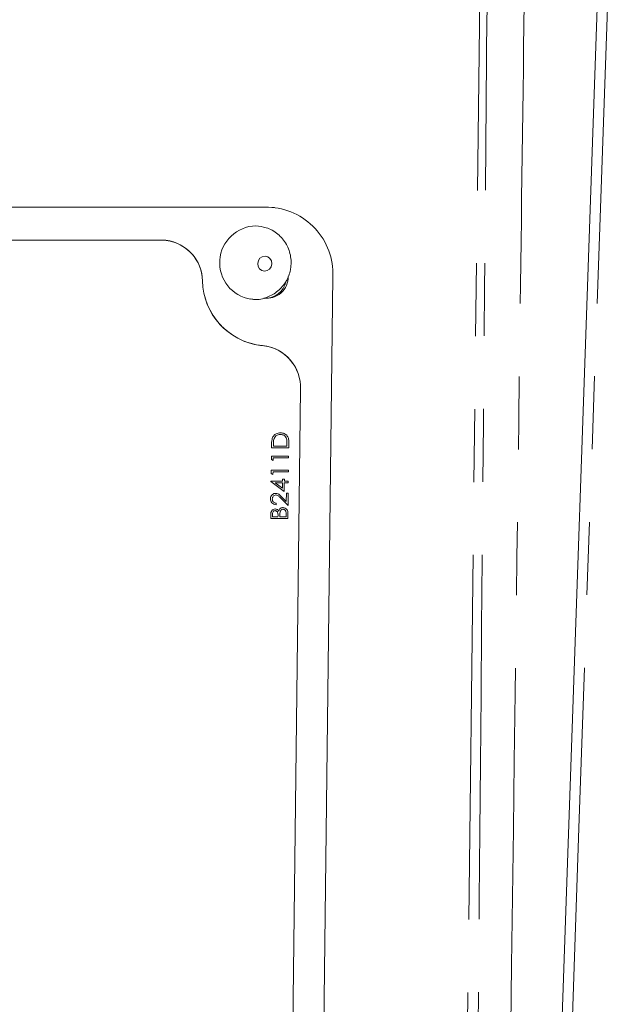
# Model space of a CAD drawing. Units: millimetres. Extents: x 7 to 835, y 10 to 581.
# Drawn here: x 452 to 462, y 463 to 481 of the extents above; entities that cross this region are included whole.
import ezdxf

# ---------------------------------------------------------------- set-up
doc = ezdxf.new("R2010")
doc.units = ezdxf.units.MM
doc.linetypes.add('PHANTOM', pattern=[12.7, 6.35, -1.27, 1.27, -1.27, 1.27, -1.27])
doc.layers.add('SLD-0', color=7, linetype='Continuous')
doc.styles.add('SLDTEXTSTYLE0', font='TXT', dxfattribs={"width": 0.605})
doc.dimstyles.new('SLDDIMSTYLE1', dxfattribs={"dimtxt": 3, "dimasz": 3, "dimexe": 0, "dimexo": 0.0625, "dimgap": 0.75, "dimtad": 0, "dimdec": 1, "dimlfac": 4, "dimrnd": 1e-09, "dimzin": 12, "dimdsep": 46, "dimtxsty": 'SLDTEXTSTYLE0', "dimsah": 1, "dimcen": 0.09, "dimadec": 0, "dimazin": 3, "dimtfac": 1, "dimtdec": 3, "dimtofl": 0, "dimtmove": 0, "dimatfit": 3, "dimfxl": 1, "dimfrac": 2, "dimtolj": 1, "dimtzin": 12, "dimarcsym": 0})
doc.dimstyles.new('SLDDIMSTYLE8', dxfattribs={"dimtxt": 3, "dimasz": 3, "dimexe": 0, "dimexo": 0.0625, "dimgap": 0.75, "dimtad": 0, "dimdec": 1, "dimlfac": 4, "dimrnd": 1e-09, "dimzin": 4, "dimdsep": 46, "dimtxsty": 'SLDTEXTSTYLE0', "dimsah": 1, "dimcen": 0.09, "dimadec": 0, "dimazin": 1, "dimtfac": 1, "dimtdec": 3, "dimtofl": 0, "dimtmove": 0, "dimatfit": 3, "dimfxl": 1, "dimfrac": 2, "dimtolj": 1, "dimtzin": 12, "dimarcsym": 0})

# ---------------------------------------------------------------- blocks, each defined once
blk = doc.blocks.new('_D_12')
at = {"layer": 'SLD-0'}
for p, q in [((435.919, 550.184), (435.919, 562.817)), ((475.226, 466.24), (475.226, 562.817)), ((435.919, 559.642), (448.829, 559.642)), ((475.226, 559.642), (462.316, 559.642))]:
    blk.add_line(p, q, dxfattribs=at)
for points in [[(435.919, 559.642), (438.919, 559.181), (438.919, 560.104)], [(475.226, 559.642), (472.226, 560.104), (472.226, 559.181)]]:
    blk.add_solid(points, dxfattribs=at)
at = {"layer": 'SLD-0', "insert": (450.416, 561.208), "char_height": 3, "attachment_point": 1, "style": 'SLDTEXTSTYLE0'}
blk.add_mtext('157.2', dxfattribs=at)
blk = doc.blocks.new('_D_18')
at = {"layer": 'SLD-0'}
for p, q in [((481.964, 537.965), (281.465, 537.965)), ((284.64, 537.965), (284.64, 514.827)), ((284.64, 478.202), (284.64, 501.34)), ((363.601, 478.202), (281.465, 478.202))]:
    blk.add_line(p, q, dxfattribs=at)
for points in [[(284.64, 537.965), (284.178, 534.965), (285.101, 534.965)], [(284.64, 478.202), (285.101, 481.202), (284.178, 481.202)]]:
    blk.add_solid(points, dxfattribs=at)
at = {"layer": 'SLD-0', "insert": (283.074, 502.927), "char_height": 3, "attachment_point": 1, "rotation": 90, "style": 'SLDTEXTSTYLE0'}
blk.add_mtext('239.0', dxfattribs=at)

msp = doc.modelspace()

# ---------------------------------------------------------------- linework, layer by layer
at = {"color": 8, "linetype": 'PHANTOM', "lineweight": 0}
for p, q in [((459.24021776, 452.24283881), (459.59585701, 482.01937612)), ((455.90615868, 477.34655105), (455.88011262, 477.34921039)), ((454.05342757, 476.77539697), (454.05340587, 476.77539919)), ((454.75941331, 476.06298841), (454.75939161, 476.06299063)), ((455.80426356, 474.93753078), (455.80424186, 474.937533)), ((456.46497663, 474.1775815), (456.46495493, 474.17758372)), ((455.96158206, 473.2221734), (455.96156035, 473.22217561)), ((456.22934409, 473.22299972), (456.22932238, 473.22300193)), ((456.12516121, 472.27635568), (456.12513951, 472.2763579)), ((455.94688297, 471.99146624), (455.94686127, 471.99146845)), ((456.07293818, 471.97716456), (456.07291647, 471.97716677)), ((456.21472016, 471.99858529), (456.21469846, 471.99858751))]:
    msp.add_line(p, q, dxfattribs=at)
at = {"color": 7, "linetype": 'Continuous', "lineweight": 0}
for p, q in [((461.67249254, 482.01937612), (459.90002786, 431.26262863)), ((455.90615868, 477.34655105), (447.00795324, 477.34655105)), ((455.88011262, 477.34921039), (447.00932798, 477.34921039)), ((455.98825979, 477.34370539), (455.88011262, 477.34921039)), ((456.01430585, 477.34104605), (455.98825979, 477.34370539)), ((454.05342681, 476.77533351), (446.71007932, 476.77533351)), ((454.05342757, 476.77539697), (446.71011306, 476.77539697)), ((454.05340587, 476.77539919), (446.71011424, 476.77539919)), ((454.12170934, 476.77192235), (454.05340587, 476.77539919)), ((454.12173105, 476.77192013), (454.12170934, 476.77192235)), ((456.77006513, 454.75432201), (457.02549665, 476.14078601)), ((455.7692027, 474.94046281), (455.7692244, 474.94046059)), ((455.80424186, 474.937533), (455.76920915, 474.94052598)), ((455.82636778, 474.93564269), (455.80424186, 474.937533)), ((455.82638948, 474.93564047), (455.82636778, 474.93564269)), ((456.25641885, 456.71752431), (456.46495493, 474.17758372)), ((456.25644055, 456.71752209), (456.46497663, 474.1775815)), ((456.25650022, 456.71752209), (456.4650363, 474.1775815)), ((455.97354248, 473.32285722), (455.97352078, 473.32285943)), ((456.11686785, 473.418456), (456.11684614, 473.41845821)), ((456.22283713, 473.31370414), (456.22281542, 473.31370636)), ((455.96079511, 473.15810409), (455.96156035, 473.22217561)), ((455.96081681, 473.15810188), (455.96079511, 473.15810409)), ((455.96081681, 473.15810188), (455.96158206, 473.2221734)), ((456.25916922, 473.15810188), (455.96081681, 473.15810188)), ((455.99202364, 473.20888873), (455.99175717, 473.18657811)), ((455.99175717, 473.18657811), (456.22890908, 473.18657811)), ((455.99175719, 473.18658032), (456.22888738, 473.18658032)), ((456.22888738, 473.18658032), (456.22932238, 473.22300193)), ((456.22890908, 473.18657811), (456.22888738, 473.18658032)), ((456.22890908, 473.18657811), (456.22934409, 473.22299972)), ((456.26034366, 473.25643386), (456.25916922, 473.15810188)), ((455.95834526, 472.95298623), (455.95904597, 473.0116549)), ((455.98872307, 472.93436227), (455.95834526, 472.95298623)), ((455.95836696, 472.95298402), (455.95834526, 472.95298623)), ((455.95836696, 472.95298402), (455.95906768, 473.01165268)), ((455.98874477, 472.93436005), (455.95836696, 472.95298402)), ((455.95904597, 473.0116549), (456.25739838, 473.0116549)), ((455.95906768, 473.01165268), (455.95904597, 473.0116549)), ((455.95906768, 473.01165268), (456.25742009, 473.01165268)), ((455.98874477, 472.93436005), (455.98872307, 472.93436227)), ((455.98932782, 472.98317645), (455.98874477, 472.93436005)), ((456.25707998, 472.98317645), (455.98932782, 472.98317645)), ((456.25742009, 473.01165268), (456.25707998, 472.98317645)), ((456.25742009, 473.01165268), (456.25739838, 473.0116549)), ((455.95543004, 472.70890424), (455.95613076, 472.76757291)), ((455.95545175, 472.70890202), (455.95615246, 472.76757069)), ((455.95613076, 472.76757291), (456.25448316, 472.76757291)), ((455.95615246, 472.76757069), (455.95613076, 472.76757291)), ((455.95615246, 472.76757069), (456.25450487, 472.76757069)), ((456.25450487, 472.76757069), (456.25416476, 472.73909446)), ((456.25450487, 472.76757069), (456.25448316, 472.76757291)), ((455.94612802, 472.57059111), (455.94619711, 472.57637535)), ((455.94614973, 472.5705889), (455.94621881, 472.57637313)), ((455.94619711, 472.57637535), (456.15274877, 472.57637535)), ((455.94621881, 472.57637313), (455.94619711, 472.57637535)), ((455.94621881, 472.57637313), (456.15277048, 472.57637313)), ((455.98580785, 472.69028028), (455.95543004, 472.70890424)), ((455.95545175, 472.70890202), (455.95543004, 472.70890424)), ((455.98582955, 472.69027806), (455.95545175, 472.70890202)), ((455.98582955, 472.69027806), (455.98580785, 472.69028028)), ((455.9864126, 472.73909446), (455.98582955, 472.69027806)), ((456.25416476, 472.73909446), (455.9864126, 472.73909446)), ((456.15274877, 472.57637535), (456.15318605, 472.61298765)), ((456.15277048, 472.57637313), (456.15274877, 472.57637535)), ((456.15277048, 472.57637313), (456.15320776, 472.61298543)), ((456.15318605, 472.61298765), (456.1837863, 472.61298765)), ((456.15320776, 472.61298543), (456.15318605, 472.61298765)), ((456.15320776, 472.61298543), (456.18380801, 472.61298543)), ((456.18380801, 472.61298543), (456.18337072, 472.57637313)), ((456.18337072, 472.57637313), (456.25222128, 472.57637313)), ((456.18337075, 472.57637535), (456.25219957, 472.57637535)), ((456.18380801, 472.61298543), (456.1837863, 472.61298765)), ((456.25222128, 472.57637313), (456.25188117, 472.5478969)), ((456.25222128, 472.57637313), (456.25219957, 472.57637535)), ((456.18121119, 472.39738189), (455.94612802, 472.57059111)), ((455.94614973, 472.5705889), (455.94612802, 472.57059111)), ((456.1812329, 472.39737967), (455.94614973, 472.5705889)), ((456.15243037, 472.5478969), (456.02285745, 472.5478969)), ((456.02285745, 472.5478969), (456.15130072, 472.45331513)), ((456.15127918, 472.45333099), (456.15240866, 472.54789912)), ((456.15130072, 472.45331513), (456.15243037, 472.5478969)), ((456.18303061, 472.5478969), (456.1812329, 472.39737967)), ((456.25188117, 472.5478969), (456.18303061, 472.5478969)), ((455.94254746, 472.26898237), (455.94252575, 472.26898459)), ((456.03236349, 472.36483762), (456.04802606, 472.36107105)), ((456.03238519, 472.36483541), (456.03236349, 472.36483762)), ((456.24714653, 472.1532999), (456.12513951, 472.2763579)), ((456.24716823, 472.15329768), (456.12516121, 472.27635568)), ((456.13865952, 472.30063676), (456.21737954, 472.22124655)), ((456.1812329, 472.39737967), (456.18121119, 472.39738189)), ((456.21735807, 472.2212682), (456.21912139, 472.36890566)), ((456.21737954, 472.22124655), (456.2191431, 472.36890344)), ((456.21912139, 472.36890566), (456.24972164, 472.36890566)), ((456.2191431, 472.36890344), (456.21912139, 472.36890566)), ((456.2191431, 472.36890344), (456.24974334, 472.36890344)), ((456.24974334, 472.36890344), (456.24716823, 472.15329768)), ((456.24974334, 472.36890344), (456.24972164, 472.36890566)), ((456.0220177, 472.09227718), (456.02199599, 472.0922794)), ((456.04110244, 472.19397801), (456.04076233, 472.16550178)), ((456.16204238, 472.11668538), (456.16202067, 472.1166876)), ((456.24716823, 472.15329768), (456.24714653, 472.1532999)), ((455.94612184, 471.92955807), (455.94686127, 471.99146845)), ((455.94614354, 471.92955586), (455.94612184, 471.92955807)), ((455.94614354, 471.92955586), (455.94688297, 471.99146624)), ((456.24449595, 471.92955586), (455.94614354, 471.92955586)), ((455.97754547, 471.9966784), (455.9770839, 471.95803209)), ((455.9770839, 471.95803209), (456.07270967, 471.95803209)), ((455.97708392, 471.95803431), (456.07268796, 471.95803431)), ((456.07268796, 471.95803431), (456.07291647, 471.97716677)), ((456.07270967, 471.95803209), (456.07268796, 471.95803431)), ((456.07270967, 471.95803209), (456.07293818, 471.97716456)), ((456.10353539, 471.97691031), (456.10330992, 471.95803209)), ((456.10330992, 471.95803209), (456.21423581, 471.95803209)), ((456.10330994, 471.95803431), (456.21421411, 471.95803431)), ((456.21421411, 471.95803431), (456.21469846, 471.99858751)), ((456.21423581, 471.95803209), (456.21421411, 471.95803431)), ((456.21423581, 471.95803209), (456.21472016, 471.99858529)), ((456.24552083, 472.01536593), (456.24449595, 471.92955586))]:
    msp.add_line(p, q, dxfattribs=at)
at = {"color": 8, "linetype": 'PHANTOM', "lineweight": 0, "flags": 128}
for points in [[(461.84766112, 482.01937612), (461.31012544, 466.53564152), (460.44965826, 441.74268052)], [(455.84669352, 476.49459277), (455.79956466, 476.48590957), (455.75891911, 476.45874834), (455.73094478, 476.41724412), (455.71990051, 476.36771556), (455.72746768, 476.31770292), (455.75249428, 476.27482019), (455.79117021, 476.24559587), (455.83760743, 476.23447909), (455.88473629, 476.24316228), (455.92538184, 476.27032352), (455.95335617, 476.31182774), (455.96440045, 476.3613563), (455.95683327, 476.41136893), (455.93180667, 476.45425166), (455.89313074, 476.48347599), (455.84669352, 476.49459277)]]:
    msp.add_lwpolyline(points, dxfattribs=at)
at = {"color": 7, "linetype": 'Continuous', "lineweight": 0}
for centre, radius, start, end in [((455.87142188, 476.19186869), 1.15520474, 357.465578117, 88.276866415), ((455.70105755, 476.37995129), 0.6432906, 91.002044718, 261.077124291), ((454.03362097, 476.04968958), 0.72591417, 1.049724036, 88.436547477), ((454.03362007, 476.04969257), 0.72597467, 1.049724036, 88.436547477), ((454.03020559, 476.04828701), 0.72933424, 1.155180128, 82.793073072), ((455.91570003, 476.08772008), 1.15657283, 181.225172321, 262.723080879), ((455.91390851, 476.0869945), 1.15474476, 181.19121269, 264.551231842), ((455.91390735, 476.08699733), 1.15468399, 181.19121269, 264.551231842), ((455.87850876, 476.13337913), 0.37142478, 261.696554404, 1.523008954), ((455.85323759, 476.13047275), 0.36736917, 267.944490222, 347.441509417), ((455.73272188, 474.20807765), 0.73288951, 357.615186473, 84.398460727), ((455.73272052, 474.20808019), 0.73295059, 357.615186473, 84.398460726), ((455.73150257, 474.20766532), 0.73406898, 357.651403814, 82.575292534)]:
    msp.add_arc(centre, radius, start, end, dxfattribs=at)
at = {"color": 8, "linetype": 'PHANTOM', "lineweight": 0}
for points, knots in [([(459.45755155, 452.24702533), (459.47242083, 453.82795535), (459.5467771, 461.73365642), (459.6301691, 471.65772855), (459.70351794, 480.00126772), (459.72125933, 482.01937612)], [0, 0, 0, 0, 0.1593101484, 0.7966566443, 1, 1, 1, 1]), ([(460.37418794, 482.01937612), (460.34720721, 480.01127118), (460.235299, 471.68223664), (460.11437171, 461.77519981), (459.99285694, 453.87751498), (459.96855513, 452.29805267)], [0, 0, 0, 0, 0.2026511011, 0.8405377581, 1, 1, 1, 1])]:
    msp.add_open_spline(points, degree=3, knots=knots, dxfattribs=at)
at = {"color": 7, "linetype": 'Continuous', "lineweight": 0}
for points, knots in [([(455.60232939, 475.75269284), (455.62307863, 475.74807961), (455.71609683, 475.72739862), (455.88638516, 475.77077982), (456.07848868, 475.87803046), (456.22230367, 476.04899907), (456.30191607, 476.25888555), (456.30623862, 476.4880731), (456.22983362, 476.70910604), (456.07887342, 476.88902226), (455.88589443, 477.00058319), (455.74716931, 477.01638336), (455.68525865, 477.0234347)], [0, 0, 0, 0, 0.031141307, 0.1396055422, 0.2462465313, 0.3525580477, 0.4601126896, 0.57001019, 0.6823698303, 0.7959943714, 0.9089557578, 1, 1, 1, 1]), ([(455.96156035, 473.22217561), (455.96180778, 473.24124567), (455.96224926, 473.27527231), (455.97007912, 473.30832913), (455.97352078, 473.32285943)], [0, 0, 0, 0, 0.56044468039, 1, 1, 1, 1]), ([(455.96158206, 473.2221734), (455.96182948, 473.24124345), (455.96227096, 473.2752701), (455.97010083, 473.30832692), (455.97354248, 473.32285722)], [0, 0, 0, 0, 0.56044468039, 1, 1, 1, 1]), ([(455.97352078, 473.32285943), (455.98107003, 473.33900893), (455.99617356, 473.37131869), (456.04694152, 473.41057606), (456.09035131, 473.41547077), (456.11684614, 473.41845821)], [0, 0, 0, 0, 0.28026406143, 0.56071475026, 1, 1, 1, 1]), ([(455.97354248, 473.32285722), (455.98109174, 473.33900672), (455.99619527, 473.37131647), (456.04696322, 473.41057384), (456.09037302, 473.41546855), (456.11686785, 473.418456)], [0, 0, 0, 0, 0.2802640614, 0.5607147503, 1, 1, 1, 1]), ([(456.00155546, 473.3063944), (455.99834981, 473.28833638), (455.99262074, 473.25606353), (455.99220622, 473.22331366), (455.99202364, 473.20888873)], [0, 0, 0, 0, 0.55954211277, 1, 1, 1, 1]), ([(456.11646797, 473.38997977), (456.10249233, 473.38895449), (456.07457058, 473.38690611), (456.03918806, 473.36721296), (456.01372319, 473.33917094), (456.00561242, 473.31732274), (456.00155546, 473.3063944)], [0, 0, 0, 0, 0.2801783842, 0.5597646332, 0.7797966962, 1, 1, 1, 1]), ([(456.22281542, 473.31370636), (456.21774661, 473.32637427), (456.20761003, 473.35170749), (456.17028903, 473.38366151), (456.13684956, 473.38758689), (456.11644627, 473.38998198)], [0, 0, 0, 0, 0.280536376, 0.5610150896, 1, 1, 1, 1]), ([(456.22283713, 473.31370414), (456.21776832, 473.32637206), (456.20763173, 473.35170527), (456.17031074, 473.3836593), (456.13687126, 473.38758467), (456.11646797, 473.38997977)], [0, 0, 0, 0, 0.280536376, 0.5610150896, 1, 1, 1, 1]), ([(456.11686785, 473.418456), (456.13924058, 473.4161353), (456.18390616, 473.41150219), (456.23680025, 473.37040926), (456.25941888, 473.31262834), (456.26003467, 473.27520992), (456.26034366, 473.25643386)], [0, 0, 0, 0, 0.2801240143, 0.5592478159, 0.7788365082, 1, 1, 1, 1]), ([(456.22932238, 473.22300193), (456.22957089, 473.24009681), (456.23001431, 473.27060017), (456.2250136, 473.30054389), (456.22281542, 473.31370636)], [0, 0, 0, 0, 0.5604262402, 1, 1, 1, 1]), ([(456.22934409, 473.22299972), (456.22959259, 473.2400946), (456.23003601, 473.27059795), (456.22503531, 473.30054167), (456.22283713, 473.31370414)], [0, 0, 0, 0, 0.56042624022, 1, 1, 1, 1]), ([(455.94252575, 472.26898459), (455.94393648, 472.28313299), (455.94675513, 472.31140163), (455.97142694, 472.34281384), (456.00113362, 472.36184008), (456.0219526, 472.36383835), (456.03236349, 472.36483762)], [0, 0, 0, 0, 0.2798903045, 0.5592237266, 0.7795823654, 1, 1, 1, 1]), ([(456.04074062, 472.165504), (456.02625895, 472.16735291), (455.99732373, 472.17104716), (455.96450533, 472.19812036), (455.94501762, 472.23256636), (455.9433566, 472.25684188), (455.94252575, 472.26898459)], [0, 0, 0, 0, 0.2800290843, 0.5595145893, 0.779667528, 1, 1, 1, 1]), ([(455.94254746, 472.26898237), (455.94395819, 472.28313077), (455.94677684, 472.31139941), (455.97144865, 472.34281162), (456.00115532, 472.36183787), (456.02197431, 472.36383614), (456.03238519, 472.36483541)], [0, 0, 0, 0, 0.2798903045, 0.5592237266, 0.7795823654, 1, 1, 1, 1]), ([(456.04076233, 472.16550178), (456.02628066, 472.1673507), (455.99734543, 472.17104494), (455.96452703, 472.19811815), (455.94503932, 472.23256414), (455.9433783, 472.25683966), (455.94254746, 472.26898237)], [0, 0, 0, 0, 0.2800290843, 0.5595145893, 0.779667528, 1, 1, 1, 1]), ([(456.03443573, 472.33635917), (456.02519619, 472.3350252), (456.00669305, 472.33235378), (455.98693361, 472.31298498), (455.97506449, 472.29067603), (455.97377526, 472.27524221), (455.97313024, 472.26752043)], [0, 0, 0, 0, 0.2791257726, 0.558978351, 0.7793500496, 1, 1, 1, 1]), ([(455.97313024, 472.26752043), (455.97404145, 472.25668159), (455.97586206, 472.23502527), (455.99417427, 472.21053909), (456.0173683, 472.19735107), (456.03318515, 472.19510321), (456.04110244, 472.19397801)], [0, 0, 0, 0, 0.2796987393, 0.5588466432, 0.7791761913, 1, 1, 1, 1]), ([(456.03238519, 472.36483541), (456.04671776, 472.36291137), (456.07038502, 472.35973423), (456.09736972, 472.33937794), (456.11856014, 472.32077589), (456.13195946, 472.30735007), (456.13865952, 472.30063676)], [0, 0, 0, 0, 0.3383703599, 0.5587481526, 0.779360815, 1, 1, 1, 1]), ([(456.12513951, 472.2763579), (456.11616473, 472.28550614), (456.10138385, 472.30057271), (456.07966189, 472.31998272), (456.05872847, 472.33378776), (456.04251457, 472.33550397), (456.03441402, 472.33636139)], [0, 0, 0, 0, 0.34054161602, 0.56085022759, 0.78059856336, 1, 1, 1, 1]), ([(456.12516121, 472.27635568), (456.11618643, 472.28550392), (456.10140555, 472.30057049), (456.0796836, 472.3199805), (456.05875017, 472.33378554), (456.04253627, 472.33550175), (456.03443573, 472.33635917)], [0, 0, 0, 0, 0.34054161602, 0.56085022759, 0.78059856336, 1, 1, 1, 1]), ([(455.94686127, 471.99146845), (455.94729563, 472.00505903), (455.94816017, 472.03210911), (455.96379505, 472.06788105), (455.99193417, 472.08870821), (456.01197458, 472.09108891), (456.02199599, 472.0922794)], [0, 0, 0, 0, 0.2813174483, 0.5599219544, 0.7799345342, 1, 1, 1, 1]), ([(455.94688297, 471.99146624), (455.94731734, 472.00505681), (455.94818188, 472.0321069), (455.96381675, 472.06787883), (455.99195588, 472.08870599), (456.01199629, 472.09108669), (456.0220177, 472.09227718)], [0, 0, 0, 0, 0.2813174483, 0.5599219544, 0.7799345342, 1, 1, 1, 1]), ([(456.02221548, 472.06380095), (456.01486039, 472.06287754), (456.00379824, 472.06148871), (455.99229087, 472.05145313), (455.97932238, 472.03249331), (455.97833459, 472.01258368), (455.97754547, 471.9966784)], [0, 0, 0, 0, 0.24928356234, 0.37492534016, 0.50064465251, 1, 1, 1, 1]), ([(456.0220177, 472.09227718), (456.02905251, 472.09173803), (456.04311697, 472.0906601), (456.06691486, 472.08019141), (456.07818164, 472.06491545), (456.08505126, 472.05560132)], [0, 0, 0, 0, 0.2808667273, 0.5615271298, 1, 1, 1, 1]), ([(456.07291647, 471.97716677), (456.07310614, 471.99709212), (456.07334351, 472.02202876), (456.05852009, 472.04659558), (456.04824903, 472.05614008), (456.0358401, 472.06263544), (456.0267417, 472.063414), (456.02219378, 472.06380317)], [0, 0, 0, 0, 0.49860712361, 0.62400851993, 0.74940119526, 0.87473575527, 1, 1, 1, 1]), ([(456.07293818, 471.97716456), (456.07312785, 471.9970899), (456.07336522, 472.02202654), (456.0585418, 472.04659336), (456.04827074, 472.05613786), (456.0358618, 472.06263323), (456.0267634, 472.06341178), (456.02221548, 472.06380095)], [0, 0, 0, 0, 0.49860712361, 0.62400851993, 0.74940119526, 0.87473575527, 1, 1, 1, 1]), ([(456.08502955, 472.05560354), (456.08876851, 472.06511247), (456.09623097, 472.08409102), (456.11645552, 472.1040863), (456.13939068, 472.11493617), (456.15447647, 472.11610372), (456.16202067, 472.1166876)], [0, 0, 0, 0, 0.280382273, 0.5596055265, 0.7797648023, 1, 1, 1, 1]), ([(456.08505126, 472.05560132), (456.08879022, 472.06511025), (456.09625267, 472.08408881), (456.11647722, 472.10408408), (456.13941239, 472.11493395), (456.15449818, 472.11610151), (456.16204238, 472.11668538)], [0, 0, 0, 0, 0.280382273, 0.5596055265, 0.7797648023, 1, 1, 1, 1]), ([(456.16170227, 472.08820915), (456.15437801, 472.08725729), (456.13971533, 472.08535172), (456.11819868, 472.06699787), (456.11172353, 472.04792285), (456.10777066, 472.03627816)], [0, 0, 0, 0, 0.2799437175, 0.5604286287, 1, 1, 1, 1]), ([(456.21469846, 471.99858751), (456.21492298, 472.01932271), (456.21525963, 472.05041288), (456.19268964, 472.07776766), (456.17581791, 472.08691253), (456.16639224, 472.08777849), (456.16168056, 472.08821137)], [0, 0, 0, 0, 0.499360219, 0.7487359505, 0.874398898, 1, 1, 1, 1]), ([(456.21472016, 471.99858529), (456.21494469, 472.0193205), (456.21528133, 472.05041066), (456.19271135, 472.07776544), (456.17583961, 472.08691031), (456.16641394, 472.08777628), (456.16170227, 472.08820915)], [0, 0, 0, 0, 0.49936021903, 0.74873595052, 0.87439889796, 1, 1, 1, 1]), ([(456.16204238, 472.11668538), (456.17539231, 472.11480418), (456.20210994, 472.11103926), (456.2301349, 472.08249066), (456.2441262, 472.04888487), (456.24505558, 472.02654795), (456.24552083, 472.01536593)], [0, 0, 0, 0, 0.2791411433, 0.5586536923, 0.7790589539, 1, 1, 1, 1]), ([(456.10777066, 472.03627816), (456.10635522, 472.02524014), (456.10382647, 472.00552), (456.10362437, 471.98565583), (456.10353539, 471.97691031)], [0, 0, 0, 0, 0.5597339909, 1, 1, 1, 1])]:
    msp.add_open_spline(points, degree=3, knots=knots, dxfattribs=at)

# ---------------------------------------------------------------- dimensions: what is measured, and where the dimension line sits
at = {"layer": 'SLD-0'}
dim = msp.add_linear_dim(base=(435.9190176, 559.642169), p1=(475.2255176, 464.96962612), p2=(435.9190176, 548.91387742), dimstyle='SLDDIMSTYLE1', dxfattribs=at)
dim.commit()
dim.dimension.update_dxf_attribs({"geometry": '_D_12', "text_midpoint": (455.5722676, 559.642169), "dimtype": 160})
dim = msp.add_linear_dim(base=(284.63988164, 478.2022515), p1=(483.23406882, 537.96467612), p2=(364.8710176, 478.2022515), angle=90, dimstyle='SLDDIMSTYLE8', dxfattribs=at)
dim.commit()
dim.dimension.update_dxf_attribs({"geometry": '_D_18', "text_midpoint": (284.63988164, 508.08346381), "dimtype": 160})

doc.saveas('drawing.dxf')
